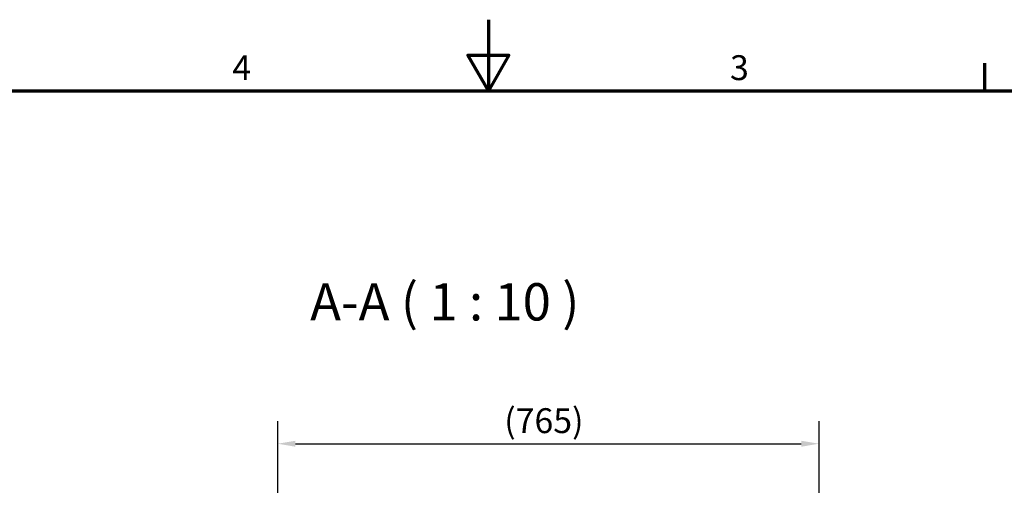
# Model space of a CAD drawing. Units: millimetres. Extents: x 0 to 4200, y 0 to 2970.
# Drawn here: x 1439 to 2828, y 2314 to 2970 of the extents above; entities that cross this region are included whole.
import ezdxf

# ---------------------------------------------------------------- set-up
doc = ezdxf.new("R2010")
doc.units = ezdxf.units.MM
doc.header["$LTSCALE"] = 10
for name, color, linetype, lineweight in [('Bemaßung (ISO)', 7, 'Continuous', 25), ('Rahmen (ISO)', 7, 'Continuous', 70), ('Symbol (ISO)', 7, 'Continuous', 25)]:
    doc.layers.add(name, color=color, linetype=linetype, lineweight=lineweight)
doc.styles.add('Bezeichnungstext (DIN)', font='isocpeur.ttf')
doc.styles.add('Notiztext (DIN)', font='isocpeur.ttf')
doc.dimstyles.new('Standard (DIN)', dxfattribs={"dimscale": 10, "dimtxt": 3.5, "dimasz": 2.5, "dimexe": 3.175, "dimexo": 0.8, "dimgap": 0.8, "dimtad": 1, "dimrnd": 1e-08, "dimtxsty": 'Notiztext (DIN)', "dimcen": 0.09, "dimdle": 10, "dimclrd": 256, "dimclre": 256, "dimclrt": 256, "dimadec": 0, "dimazin": 2, "dimtfac": 1, "dimtmove": 0, "dimatfit": 3, "dimfxl": 1, "dimtolj": 1, "dimlwd": -1, "dimlwe": -1, "dimarcsym": 0})

# ---------------------------------------------------------------- blocks, each defined once
blk = doc.blocks.new('Ränder Vorgaberahmen')
at = {"layer": 'Rahmen (ISO)'}
blk.add_line((280, 287), (280, 290.9), dxfattribs=at)
at = {"layer": 'Rahmen (ISO)', "flags": 128}
for points in [[(210, 297), (210, 287), (207.11, 292), (212.89, 292), (210, 287)], [(10, 10), (10, 287), (410, 287), (410, 10), (10, 10)]]:
    blk.add_lwpolyline(points, dxfattribs=at)
at = {"layer": 'Rahmen (ISO)', "char_height": 3.5, "attachment_point": 7, "style": 'Notiztext (DIN)'}
for s, insert in [('4', (173.9, 287.4)), ('3', (244.08, 287.4))]:
    blk.add_mtext(s, dxfattribs=dict(at, insert=insert))
blk = doc.blocks.new('*D11')
at = {"layer": 'Bemaßung (ISO)', "transparency": 16777216}
for p, q in [((1802.9, 2090.5), (1802.9, 2404.4)), ((2566.3, 1410.2), (2566.3, 2404.4)), ((1827.9, 2372.6), (2541.3, 2372.6))]:
    blk.add_line(p, q, dxfattribs=at)
for points in [[(1827.9, 2376.8), (1827.9, 2368.4), (1802.9, 2372.6)], [(2541.3, 2376.8), (2541.3, 2368.4), (2566.3, 2372.6)]]:
    blk.add_solid(points, dxfattribs=at)
at = {"layer": 'Defpoints', "color": 0, "transparency": 16777216}
for p in [(2566.3, 2372.6), (1802.9, 2082.5), (2566.3, 1402.2)]:
    blk.add_point(p, dxfattribs=at)
at = {"layer": 'Bemaßung (ISO)', "transparency": 16777216, "insert": (2122.4, 2422.6), "char_height": 35, "attachment_point": 1, "style": 'Notiztext (DIN)'}
blk.add_mtext('\\A1;\\fISOCPEUR|b0|i0;\\H35.0000;(765)', dxfattribs=at)

msp = doc.modelspace()

# ---------------------------------------------------------------- block references
at = {"xscale": 10, "yscale": 10, "zscale": 10}
msp.add_blockref('Ränder Vorgaberahmen', (0, 0), dxfattribs=at)

# ---------------------------------------------------------------- texts
at = {"layer": 'Symbol (ISO)', "insert": (1848.6522, 2529.8517), "char_height": 52.499998, "attachment_point": 7, "style": 'Bezeichnungstext (DIN)'}
msp.add_mtext('A-A ( 1 : 10 )', dxfattribs=at)

# ---------------------------------------------------------------- dimensions: what is measured, and where the dimension line sits
at = {"layer": 'Bemaßung (ISO)'}
dim = msp.add_linear_dim(base=(2566.2768, 2372.6031), p1=(1802.9098, 2082.4825), p2=(2566.2768, 1402.1513), angle=180, text='\\fISOCPEUR|b0|i0;\\H35.0000;(<>)', dimstyle='Standard (DIN)', override={"dimgap": 0.8, "dimdec": 2, "dimlfac": 1.002139, "dimtol": 0, "dimlim": 0, "dimtp": 0, "dimtm": 0, "dimtdec": 2, "dimtofl": 0, "dimatfit": 1}, dxfattribs=at)
dim.commit()
dim.dimension.update_dxf_attribs({"geometry": '*D11', "text_midpoint": (2169.6075, 2372.6031), "dimtype": 160})

doc.saveas('drawing.dxf')
